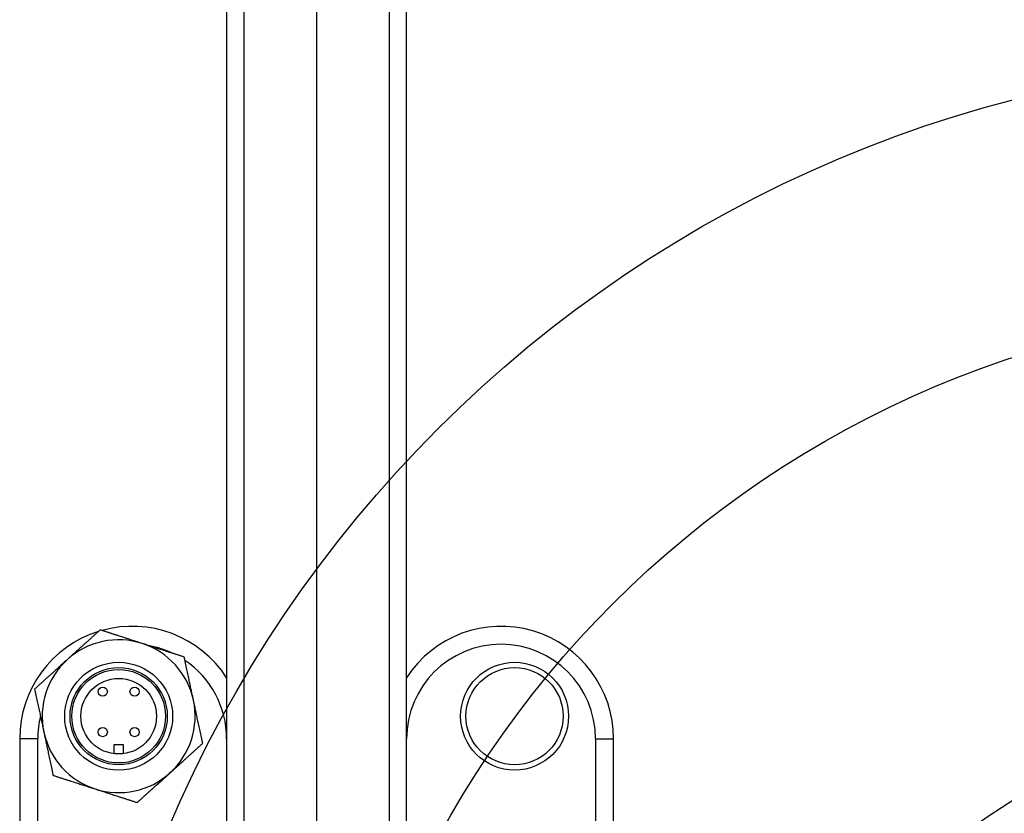
# Model space of a CAD drawing. Units: millimetres. Extents: x 155 to 2090, y 19 to 2724.
# Drawn here: x 709 to 819, y 1171 to 1259 of the extents above; entities that cross this region are included whole.
import ezdxf

# ---------------------------------------------------------------- set-up
doc = ezdxf.new("R2010")
doc.units = ezdxf.units.MM
doc.header["$LTSCALE"] = 10
doc.linetypes.add('DASHDOT2', pattern=[12.7, 6.35, -3.175, 0, -3.175])
for name, color, linetype, lineweight in [('Centerline(Hillmar_metric)', 7, 'Continuous', 18), ('Dimensions(Hillmar_metric)', 7, 'Continuous', 13), ('Sketch Geometry(Hillmar_metric)', 7, 'Continuous', 25), ('Visible Edges(Hillmar_metric)', 7, 'Continuous', 25)]:
    doc.layers.add(name, color=color, linetype=linetype, lineweight=lineweight)
doc.layers.add('Visible Tangent Edges(Hillmar_Metric)', color=7, linetype='Continuous', lineweight=25, true_color=0xc0c0c0)
doc.styles.add('Hillmar_metric_Dimensions', font='arial.ttf')
doc.dimstyles.new('DEFAULT-ISO-Method 1b-Hillmar_metric', dxfattribs={"dimscale": 10, "dimtxt": 2, "dimasz": 2.5, "dimexe": 1, "dimexo": 1, "dimgap": 0.25, "dimtad": 1, "dimtih": 1, "dimtoh": 1, "dimrnd": 1e-08, "dimdsep": 46, "dimtxsty": 'Hillmar_metric_Dimensions', "dimcen": 0.09, "dimdle": 8, "dimclrd": 7, "dimclre": 7, "dimclrt": 7, "dimazin": 2, "dimtfac": 0.75, "dimtmove": 0, "dimatfit": 3, "dimfxl": 1, "dimtolj": 1, "dimlwd": 9, "dimlwe": 9, "dimarcsym": 0})

# ---------------------------------------------------------------- blocks, each defined once
blk = doc.blocks.new('*D26')
at = {"layer": 'Defpoints', "color": 0, "linetype": 'Continuous', "transparency": 16777216}
for p in [(914.51, 1210.36), (795.23, 1019.58)]:
    blk.add_point(p, dxfattribs=at)
at = {"layer": 'Dimensions(Hillmar_metric)', "color": 7, "linetype": 'Continuous', "lineweight": 9, "transparency": 16777216}
for p, q in [((914.51, 1210.36), (940.17, 1251.39)), ((940.17, 1251.39), (965.17, 1251.39)), ((808.48, 1040.78), (901.26, 1189.16))]:
    blk.add_line(p, q, dxfattribs=at)
at = {"layer": 'Dimensions(Hillmar_metric)', "color": 7, "linetype": 'Continuous', "transparency": 16777216}
for points in [[(897.73, 1191.37), (904.79, 1186.95), (914.51, 1210.36)], [(804.95, 1042.99), (812.02, 1038.57), (795.23, 1019.58)]]:
    blk.add_solid(points, dxfattribs=at)
at = {"layer": 'Dimensions(Hillmar_metric)', "color": 7, "linetype": 'Continuous', "lineweight": 13, "transparency": 16777216, "insert": (1000.72, 1251.39), "char_height": 20, "attachment_point": 5, "style": 'Hillmar_metric_Dimensions'}
blk.add_mtext('\\A1;∅225', dxfattribs=at)
blk = doc.blocks.new('*D27')
at = {"layer": 'Defpoints', "color": 0, "linetype": 'Continuous', "transparency": 16777216}
for p in [(914.1, 1147.36), (795.65, 1082.59)]:
    blk.add_point(p, dxfattribs=at)
at = {"layer": 'Dimensions(Hillmar_metric)', "color": 7, "linetype": 'Continuous', "lineweight": 9, "transparency": 16777216}
for p, q in [((914.1, 1147.36), (978.36, 1182.5)), ((978.36, 1182.5), (1003.36, 1182.5)), ((817.58, 1094.58), (892.16, 1135.36))]:
    blk.add_line(p, q, dxfattribs=at)
at = {"layer": 'Dimensions(Hillmar_metric)', "color": 7, "linetype": 'Continuous', "transparency": 16777216}
for points in [[(890.16, 1139.02), (894.16, 1131.71), (914.1, 1147.36)], [(815.58, 1098.24), (819.58, 1090.93), (795.65, 1082.59)]]:
    blk.add_solid(points, dxfattribs=at)
at = {"layer": 'Dimensions(Hillmar_metric)', "color": 7, "linetype": 'Continuous', "lineweight": 13, "transparency": 16777216, "insert": (1038.91, 1182.5), "char_height": 20, "attachment_point": 5, "style": 'Hillmar_metric_Dimensions'}
blk.add_mtext('\\A1;∅135', dxfattribs=at)

msp = doc.modelspace()

# ---------------------------------------------------------------- linework, layer by layer
at = {"layer": 'Centerline(Hillmar_metric)', "linetype": 'DASHDOT2', "ltscale": 0.2}
msp.add_line((742.3718, 1450.7085), (742.3718, 946.9805), dxfattribs=at)
at = {"layer": 'Sketch Geometry(Hillmar_metric)'}
for radius in [140, 112.5, 67.5]:
    msp.add_circle((854.8718, 1114.9721), radius, dxfattribs=at)
at = {"layer": 'Visible Edges(Hillmar_metric)'}
for p, q in [((742.3718, 1317.15), (742.3718, 1145.4392)), ((732.3718, 1310.4523), (732.3718, 1151.0369)), ((752.3718, 1151.0369), (752.3718, 1310.4523)), ((709.3718, 1179.4721), (709.3718, 1161.9721)), ((720.9218, 1178.7721), (719.8218, 1178.7721)), ((719.8218, 1178.7721), (719.8218, 1177.8082)), ((720.9218, 1177.8082), (720.9218, 1178.7721)), ((775.3718, 1161.9721), (775.3718, 1179.4721))]:
    msp.add_line(p, q, dxfattribs=at)
for centre, radius in [((720.3718, 1181.9721), 6), ((720.3718, 1181.9721), 5.4), ((764.3718, 1181.9721), 6), ((764.3718, 1181.9721), 5.4), ((720.3718, 1181.9721), 5.2), ((720.3718, 1181.9721), 4.2), ((718.604, 1184.7111), 0.51), ((722.1396, 1184.7111), 0.51), ((718.604, 1180.2057), 0.51), ((722.1396, 1180.2057), 0.51)]:
    msp.add_circle(centre, radius, dxfattribs=at)
for centre, radius, start, end in [((721.8718, 1179.4721), 12.5, 32.85988, 105.644655), ((762.8718, 1179.4721), 12.5, 0, 147.14012), ((721.8718, 1179.4721), 12.5, 107.443792, 180), ((720.3718, 1181.9721), 8.5, 72.097064, 132.097064), ((720.3718, 1181.9721), 8.5, 12.097064, 72.097064), ((720.3718, 1181.9721), 8.5, 132.097064, 192.097064), ((720.3718, 1181.9721), 8.5, 312.097064, 12.097064), ((720.3718, 1181.9721), 8.5, 192.097064, 252.097064), ((720.3718, 1181.9721), 8.5, 252.097064, 312.097064)]:
    msp.add_arc(centre, radius, start, end, dxfattribs=at)
for points, weights in [([(718.3149, 1191.5691), (716.3635, 1189.806), (714.6735, 1188.2792)], [1.01001874936, 1.04314139574, 1]), ([(722.9847, 1190.0605), (720.8175, 1190.7606), (718.3149, 1191.5691)], [1, 1.04314139574, 1.01001874936]), ([(727.6546, 1188.5519), (725.152, 1189.3603), (722.9847, 1190.0605)], [1.01001874936, 1.04314139574, 1]), ([(728.683, 1183.7534), (728.2057, 1185.9804), (727.6546, 1188.5519)], [1, 1.04314139574, 1.01001874936]), ([(714.6735, 1188.2792), (712.9835, 1186.7523), (711.0321, 1184.9892)], [1, 1.04314139574, 1.01001874936]), ([(711.0321, 1184.9892), (711.5832, 1182.4177), (712.0606, 1180.1907)], [1.01001874936, 1.04314139574, 1]), ([(729.7115, 1178.9549), (729.1604, 1181.5264), (728.683, 1183.7534)], [1.01001874936, 1.04314139574, 1]), ([(712.0606, 1180.1907), (712.5379, 1177.9637), (713.089, 1175.3922)], [1, 1.04314139574, 1.01001874936]), ([(726.0701, 1175.665), (727.7601, 1177.1918), (729.7115, 1178.9549)], [1, 1.04314139574, 1.01001874936]), ([(713.089, 1175.3922), (715.5916, 1174.5838), (717.7589, 1173.8836)], [1.01001874936, 1.04314139574, 1]), ([(722.4287, 1172.3751), (724.3801, 1174.1381), (726.0701, 1175.665)], [1.01001874936, 1.04314139574, 1]), ([(717.7589, 1173.8836), (719.9261, 1173.1835), (722.4287, 1172.3751)], [1, 1.04314139574, 1.01001874936])]:
    msp.add_rational_spline(points, weights, degree=2, dxfattribs=at)
at = {"layer": 'Visible Tangent Edges(Hillmar_Metric)'}
for p, q in [((734.2671, 1310.3654), (734.2671, 1146.9593)), ((750.4765, 1146.9593), (750.4765, 1310.3654)), ((711.3718, 1179.4721), (709.3718, 1179.4721)), ((711.3718, 1161.9721), (711.3718, 1179.4721)), ((773.3718, 1179.4721), (773.3718, 1161.9721)), ((773.3718, 1179.4721), (775.3718, 1179.4721))]:
    msp.add_line(p, q, dxfattribs=at)
for centre, start, end in [((721.8718, 1179.4721), 64.924727, 79.2694), ((762.8718, 1179.4721), 0, 180), ((721.8718, 1179.4721), 0, 56.064358), ((721.8718, 1179.4721), 166.164766, 180)]:
    msp.add_arc(centre, 10.5, start, end, dxfattribs=at)

# ---------------------------------------------------------------- dimensions: what is measured, and where the dimension line sits
at = {"layer": 'Dimensions(Hillmar_metric)', "color": 7, "linetype": 'Continuous', "lineweight": 13}
for p1, p2, picture, middle in [((795.2296, 1019.5831), (914.514, 1210.3611), '*D26', (1000.7159, 1251.3891)), ((795.6474, 1082.5882), (914.0962, 1147.3559), '*D27', (1038.9117, 1182.4967))]:
    dim = msp.add_diameter_dim_2p(p1=p1, p2=p2, dimstyle='DEFAULT-ISO-Method 1b-Hillmar_metric', override={"dimgap": 0.25, "dimtad": 0, "dimdec": 2, "dimlfac": 1, "dimtol": 0, "dimlim": 0, "dimtp": 0, "dimtm": 0, "dimtdec": 2, "dimatfit": 2}, dxfattribs=at)
    dim.commit()
    dim.dimension.update_dxf_attribs({"geometry": picture, "text_midpoint": middle, "dimtype": 163})

doc.saveas('drawing.dxf')
